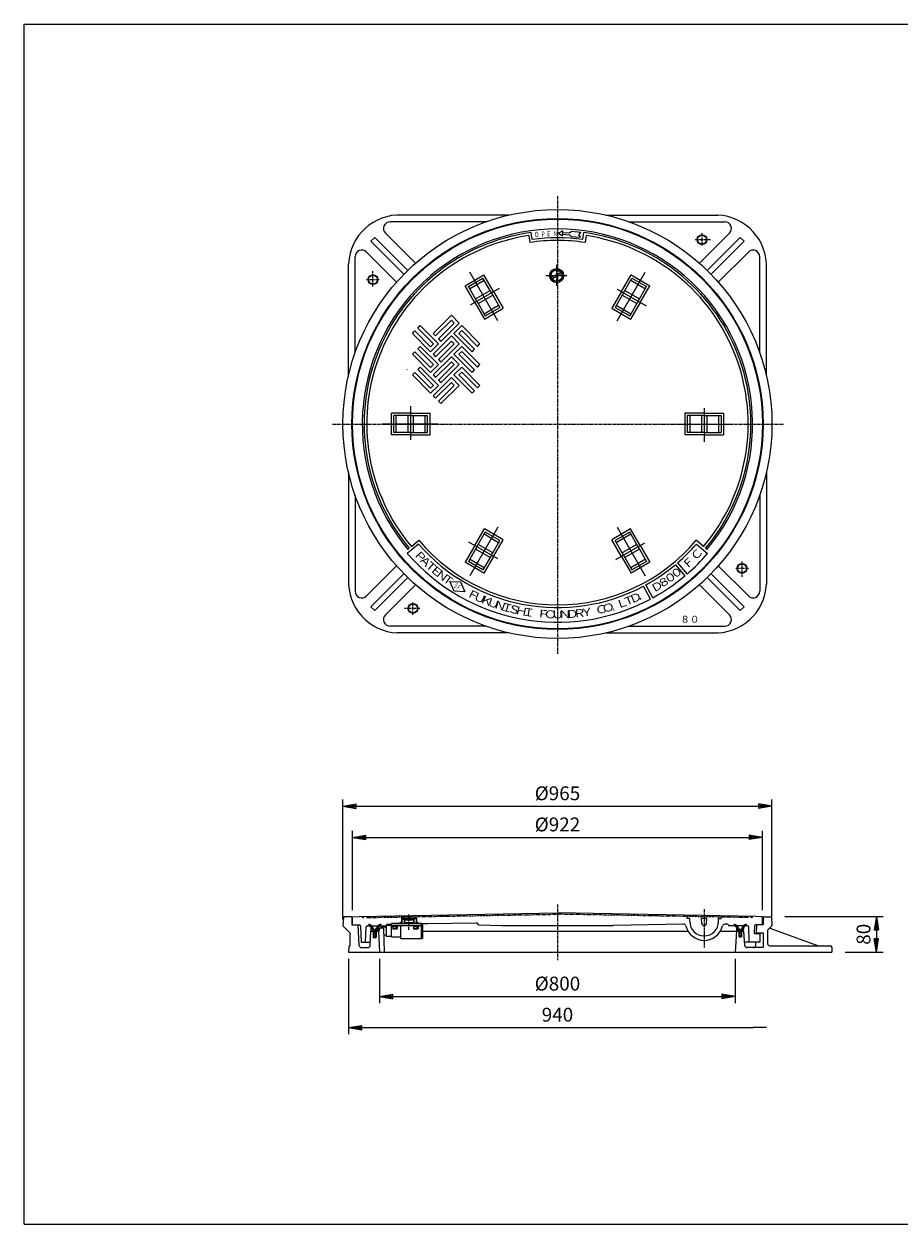
# Model space of a CAD drawing. Extents: x 50 to 3850, y 100 to 2800.
# Drawn here: x 50 to 2020, y 100 to 2800 of the extents above; entities that cross this region are included whole.
import ezdxf

# ---------------------------------------------------------------- set-up
doc = ezdxf.new("R2010")
doc.units = 0
doc.header["$LTSCALE"] = 0.2
doc.linetypes.add('CENTER', pattern=[50.8, 31.75, -6.35, 6.35, -6.35])
doc.linetypes.add('PHANTOM', pattern=[63.5, 31.75, -6.35, 6.35, -6.35, 6.35, -6.35])
doc.layers.get('0').update_dxf_attribs({"linetype": 'CONTINUOUS'})
doc.layers.get('DEFPOINTS').update_dxf_attribs({"linetype": 'CONTINUOUS'})
for name, color, linetype in [('LAY-10', 7, 'CONTINUOUS'), ('LAY-20', 7, 'CONTINUOUS'), ('LAY-255', 7, 'CONTINUOUS')]:
    doc.layers.add(name, color=color, linetype=linetype)
doc.styles.add('EXCADDIM1', font='simplex', dxfattribs={"width": 0.84, "bigfont": 'bigfont'})
doc.styles.add('EXCADSTD', font='simplex', dxfattribs={"bigfont": 'bigfont'})
doc.styles.get("Standard").update_dxf_attribs({"font": 'simplex', "bigfont": 'bigfont'})
doc.dimstyles.new('ISO-25', dxfattribs={"dimtxt": 2.5, "dimasz": 2.5, "dimexe": 1.25, "dimexo": 0.625, "dimtad": 1, "dimtxsty": 'STANDARD', "dimcen": 2.5, "dimazin": 3, "dimtfac": 1, "dimtmove": 0, "dimatfit": 3})

# ---------------------------------------------------------------- blocks, each defined once
blk = doc.blocks.new('EX_BNORM')
at = {"color": 0, "linetype": 'CONTINUOUS'}
for p, q in [((0, 0), (-1, 0.167)), ((-1, 0.167), (-1, -0.167)), ((0, 0), (-1, 0.083)), ((0, 0), (-1, 0)), ((0, 0), (-1, -0.167)), ((0, 0), (-1, -0.083))]:
    blk.add_line(p, q, dxfattribs=at)
blk = doc.blocks.new('*D15')
at = {"layer": 'DEFPOINTS', "color": 0}
for p in [(1732.5, 1040), (767.5, 770.9), (1732.5, 770.9)]:
    blk.add_point(p, dxfattribs=at)
at = {"layer": 'LAY-20', "color": 4, "linetype": 'CONTINUOUS'}
for p, q in [((767.5, 785.9), (767.5, 1055)), ((1732.5, 785.9), (1732.5, 1055)), ((797.5, 1040), (1702.5, 1040))]:
    blk.add_line(p, q, dxfattribs=at)
at = {"layer": 'LAY-20', "color": 4, "xscale": 30, "yscale": 30, "zscale": 30, "rotation": 180}
blk.add_blockref('EX_BNORM', (767.5, 1040), dxfattribs=at)
at = {"layer": 'LAY-20', "color": 4, "xscale": 30, "yscale": 30, "zscale": 30}
blk.add_blockref('EX_BNORM', (1732.5, 1040), dxfattribs=at)
at = {"layer": 'LAY-20', "color": 7, "insert": (1250, 1065), "char_height": 31.18, "attachment_point": 5, "style": 'EXCADDIM1'}
blk.add_mtext('%%c965', dxfattribs=at)
blk = doc.blocks.new('*D16')
at = {"layer": 'DEFPOINTS', "color": 0}
for p in [(1711, 970), (789, 790.9), (1711, 790.9)]:
    blk.add_point(p, dxfattribs=at)
at = {"layer": 'LAY-20', "color": 4, "linetype": 'CONTINUOUS'}
for p, q in [((789, 805.9), (789, 985)), ((1711, 805.9), (1711, 985)), ((819, 970), (1681, 970))]:
    blk.add_line(p, q, dxfattribs=at)
at = {"layer": 'LAY-20', "color": 4, "xscale": 30, "yscale": 30, "zscale": 30, "rotation": 180}
blk.add_blockref('EX_BNORM', (789, 970), dxfattribs=at)
at = {"layer": 'LAY-20', "color": 4, "xscale": 30, "yscale": 30, "zscale": 30}
blk.add_blockref('EX_BNORM', (1711, 970), dxfattribs=at)
at = {"layer": 'LAY-20', "color": 7, "insert": (1250, 995), "char_height": 31.18, "attachment_point": 5, "style": 'EXCADDIM1'}
blk.add_mtext('%%c922', dxfattribs=at)
blk = doc.blocks.new('*D17')
at = {"layer": 'DEFPOINTS', "color": 0}
for p in [(850, 711.9), (1650, 711.9), (1650, 611.9)]:
    blk.add_point(p, dxfattribs=at)
at = {"layer": 'LAY-20', "color": 4, "linetype": 'CONTINUOUS'}
for p, q in [((850, 696.9), (850, 596.9)), ((1650, 696.9), (1650, 596.9)), ((880, 611.9), (1620, 611.9))]:
    blk.add_line(p, q, dxfattribs=at)
at = {"layer": 'LAY-20', "color": 4, "xscale": 30, "yscale": 30, "zscale": 30, "rotation": 180}
blk.add_blockref('EX_BNORM', (850, 611.9), dxfattribs=at)
at = {"layer": 'LAY-20', "color": 4, "xscale": 30, "yscale": 30, "zscale": 30}
blk.add_blockref('EX_BNORM', (1650, 611.9), dxfattribs=at)
at = {"layer": 'LAY-20', "color": 7, "insert": (1250, 636.9), "char_height": 31.18, "attachment_point": 5, "style": 'EXCADDIM1'}
blk.add_mtext('%%c800', dxfattribs=at)
blk = doc.blocks.new('EX_NONE')
at = {"color": 0, "linetype": 'CONTINUOUS'}
blk.add_line((0, 0), (-1, 0), dxfattribs=at)
blk = doc.blocks.new('*D18')
at = {"layer": 'DEFPOINTS', "color": 0}
for p in [(780, 711.9), (1720, 541.9), (1720, 541.9)]:
    blk.add_point(p, dxfattribs=at)
at = {"layer": 'LAY-20', "color": 4, "linetype": 'CONTINUOUS'}
for p, q in [((780, 696.9), (780, 526.9)), ((810, 541.9), (1690, 541.9))]:
    blk.add_line(p, q, dxfattribs=at)
at = {"layer": 'LAY-20', "color": 4, "xscale": 30, "yscale": 30, "zscale": 30, "rotation": 180}
blk.add_blockref('EX_BNORM', (780, 541.9), dxfattribs=at)
at = {"layer": 'LAY-20', "color": 4, "xscale": 30, "yscale": 30, "zscale": 30}
blk.add_blockref('EX_NONE', (1720, 541.9), dxfattribs=at)
at = {"layer": 'LAY-20', "color": 7, "insert": (1250, 566.9), "char_height": 31.18, "attachment_point": 5, "style": 'EXCADDIM1'}
blk.add_mtext('940', dxfattribs=at)
blk = doc.blocks.new('*D19')
at = {"layer": 'DEFPOINTS', "color": 0}
for p in [(1746.5, 791.9), (1882.5, 711.9), (1967.5, 711.9)]:
    blk.add_point(p, dxfattribs=at)
at = {"layer": 'LAY-20', "color": 4, "linetype": 'CONTINUOUS'}
for p, q in [((1761.5, 791.9), (1982.5, 791.9)), ((1967.5, 761.9), (1967.5, 741.9)), ((1897.5, 711.9), (1982.5, 711.9))]:
    blk.add_line(p, q, dxfattribs=at)
at = {"layer": 'LAY-20', "color": 4, "xscale": 30, "yscale": 30, "zscale": 30}
for p, rotation in [((1967.5, 791.9), 90), ((1967.5, 711.9), 270)]:
    blk.add_blockref('EX_BNORM', p, dxfattribs=dict(at, rotation=rotation))
at = {"layer": 'LAY-20', "color": 7, "insert": (1942.5, 751.9), "char_height": 31.18, "attachment_point": 5, "rotation": 90, "style": 'EXCADDIM1'}
blk.add_mtext('80', dxfattribs=at)

msp = doc.modelspace()

# ---------------------------------------------------------------- linework, layer by layer
at = {"layer": 'LAY-10', "color": 2, "linetype": 'CENTER'}
for p, q in [((1250, 2413), (1250, 1383)), ((1575, 2329.7), (1575, 2301)), ((1559.5, 2315), (1594, 2315)), ((835, 2209.5), (835, 2244)), ((1248, 2258), (1248, 2210)), ((820.3, 2225), (849, 2225)), ((1224, 2234), (1272, 2234)), ((744, 1900), (1759, 1900)), ((1679.7, 1575), (1651, 1575)), ((1665, 1590.5), (1665, 1556)), ((940.5, 1485), (906, 1485)), ((925, 1470.3), (925, 1499)), ((1250, 818.9), (1250, 693.9)), ((916, 761.7), (916, 796.46)), ((1580, 808.03), (1580, 722.03))]:
    msp.add_line(p, q, dxfattribs=at)
at = {"layer": 'LAY-10', "color": 7, "linetype": 'CONTINUOUS'}
for p, q in [((1089.43, 2355), (873.64, 2355)), ((1140.88, 2370), (900.29, 2370)), ((1359.12, 2370), (1610.55, 2370)), ((1410.57, 2355), (1626.36, 2355)), ((930.69, 2261.73), (863.03, 2329.39)), ((1185.56, 2324.13), (1187.97, 2308.31)), ((1192.73, 2315.07), (1190.55, 2330.92)), ((1261.67, 2326.76), (1276.96, 2325.64)), ((1261.99, 2331.18), (1277.28, 2330.05)), ((1276.96, 2325.64), (1280.45, 2321.63)), ((1277.28, 2330.05), (1281.33, 2333.51)), ((1281.33, 2333.51), (1302.29, 2331.42)), ((1302.29, 2331.42), (1297.89, 2326.32)), ((1301.5, 2320.63), (1297.89, 2326.32)), ((1307.27, 2315.07), (1309.45, 2330.92)), ((1314.44, 2324.13), (1312.03, 2308.31)), ((1569.31, 2261.73), (1636.97, 2329.39)), ((838.89, 2319.6), (830.4, 2311.11)), ((904.6, 2236.91), (830.4, 2311.11)), ((913.09, 2245.4), (838.89, 2319.6)), ((1280.45, 2321.63), (1301.5, 2320.63)), ((1586.91, 2245.4), (1661.11, 2319.6)), ((1595.4, 2236.91), (1669.6, 2311.11)), ((1669.6, 2311.11), (1661.11, 2319.6)), ((795, 2060.57), (795, 2276.36)), ((888.27, 2219.31), (820.61, 2286.97)), ((1611.73, 2219.31), (1679.39, 2286.97)), ((1705, 2060.57), (1705, 2276.36)), ((780, 2009.12), (780, 2260.55)), ((1115.83, 2132.38), (1052.83, 2241.5)), ((1236.41, 2229.33), (1257.84, 2241.7)), ((1384.17, 2132.38), (1447.17, 2241.5)), ((1720, 2009.12), (1720, 2249.71)), ((1042.03, 2211.21), (1084.47, 2235.71)), ((1049.55, 2209.2), (1082.45, 2228.2)), ((1052.3, 2204.43), (1085.2, 2223.43)), ((1101.45, 2195.29), (1082.45, 2228.2)), ((1106.22, 2198.04), (1084.47, 2235.71)), ((1238.16, 2226.3), (1259.59, 2238.67)), ((1393.78, 2198.04), (1415.53, 2235.71)), ((1398.55, 2195.29), (1417.55, 2228.2)), ((1414.8, 2223.43), (1447.7, 2204.43)), ((1415.53, 2235.71), (1457.97, 2211.21)), ((1417.55, 2228.2), (1450.45, 2209.2)), ((1063.78, 2173.54), (1042.03, 2211.21)), ((1068.55, 2176.29), (1049.55, 2209.2)), ((1054.17, 2167.99), (1119.64, 2205.79)), ((1065.55, 2181.48), (1098.45, 2200.48)), ((1071.55, 2171.09), (1104.45, 2190.09)), ((1101.45, 2195.29), (1120.45, 2162.38)), ((1106.22, 2198.04), (1127.97, 2160.37)), ((1393.78, 2198.04), (1372.03, 2160.37)), ((1398.55, 2195.29), (1379.55, 2162.38)), ((1384.17, 2203.59), (1449.64, 2165.79)), ((1395.55, 2190.09), (1428.45, 2171.09)), ((1401.55, 2200.48), (1434.45, 2181.48)), ((1431.45, 2176.29), (1450.45, 2209.2)), ((1436.22, 2173.54), (1457.97, 2211.21)), ((1063.78, 2173.54), (1085.53, 2135.87)), ((1068.55, 2176.29), (1087.55, 2143.38)), ((1084.8, 2148.14), (1117.7, 2167.14)), ((1085.53, 2135.87), (1127.97, 2160.37)), ((1087.55, 2143.38), (1120.45, 2162.38)), ((1372.03, 2160.37), (1414.47, 2135.87)), ((1379.55, 2162.38), (1412.45, 2143.38)), ((1382.3, 2167.14), (1415.2, 2148.14)), ((1431.45, 2176.29), (1412.45, 2143.38)), ((1436.22, 2173.54), (1414.47, 2135.87)), ((970.29, 2103.67), (1011.3, 2144.68)), ((1011.3, 2133.37), (975.95, 2098.01)), ((1011.3, 2144.68), (1028.98, 2127.01)), ((1011.3, 2133.37), (1017.67, 2127.01)), ((923.62, 2103.67), (929.28, 2109.33)), ((964.63, 2073.97), (929.28, 2109.33)), ((935.64, 2115.69), (941.3, 2121.35)), ((971, 2080.34), (935.64, 2115.69)), ((941.3, 2121.35), (982.31, 2080.34)), ((1017.67, 2127.01), (982.31, 2091.65)), ((1028.98, 2127.01), (987.97, 2085.99)), ((1016.96, 2103.67), (1034.64, 2121.35)), ((1034.64, 2110.03), (1028.27, 2103.67)), ((1075.65, 2080.34), (1034.64, 2121.35)), ((1034.64, 2110.03), (1069.99, 2074.68)), ((964.63, 2062.66), (923.62, 2103.67)), ((971, 2080.34), (964.63, 2073.97)), ((982.31, 2080.34), (964.63, 2062.66)), ((970.29, 2103.67), (975.95, 2098.01)), ((970.29, 2057), (1011.3, 2098.01)), ((1011.3, 2086.7), (975.95, 2051.34)), ((982.31, 2091.65), (987.97, 2085.99)), ((1017.67, 2080.34), (982.31, 2044.98)), ((1028.98, 2080.34), (987.97, 2039.32)), ((1011.3, 2098.01), (1028.98, 2080.34)), ((1011.3, 2086.7), (1017.67, 2080.34)), ((1016.96, 2103.67), (1057.97, 2062.66)), ((1028.27, 2103.67), (1063.63, 2068.32)), ((1069.99, 2074.68), (1075.65, 2080.34)), ((923.62, 2057), (929.28, 2062.66)), ((964.63, 2015.99), (923.62, 2057)), ((964.63, 2027.3), (929.28, 2062.66)), ((935.64, 2069.02), (941.3, 2074.68)), ((971, 2033.67), (935.64, 2069.02)), ((941.3, 2074.68), (982.31, 2033.67)), ((970.29, 2057), (975.95, 2051.34)), ((1016.96, 2057), (1034.64, 2074.68)), ((1016.96, 2057), (1057.97, 2015.99)), ((1034.64, 2063.37), (1028.27, 2057)), ((1028.27, 2057), (1063.63, 2021.65)), ((1075.65, 2033.67), (1034.64, 2074.68)), ((1034.64, 2063.37), (1069.99, 2028.01)), ((1057.97, 2062.66), (1063.63, 2068.32)), ((935.64, 2022.35), (941.3, 2028.01)), ((941.3, 2028.01), (982.31, 1987)), ((971, 2033.67), (964.63, 2027.3)), ((982.31, 2033.67), (964.63, 2015.99)), ((970.29, 2010.33), (1011.3, 2051.34)), ((1011.3, 2040.03), (975.95, 2004.68)), ((982.31, 2044.98), (987.97, 2039.32)), ((1017.67, 2033.67), (982.31, 1998.31)), ((1028.98, 2033.67), (987.97, 1992.66)), ((1011.3, 2051.34), (1028.98, 2033.67)), ((1011.3, 2040.03), (1017.67, 2033.67)), ((1016.96, 2010.33), (1034.64, 2028.01)), ((1075.65, 1987), (1034.64, 2028.01)), ((1069.99, 2028.01), (1075.65, 2033.67)), ((911.95, 2022), (911.4, 2022.56)), ((923.62, 2010.33), (929.28, 2015.99)), ((964.63, 1969.32), (923.62, 2010.33)), ((964.63, 1980.63), (929.28, 2015.99)), ((971, 1987), (935.64, 2022.35)), ((970.29, 2010.33), (975.95, 2004.68)), ((970.29, 1963.66), (1011.3, 2004.68)), ((982.31, 1998.31), (987.97, 1992.66)), ((1011.3, 2004.68), (1028.98, 1987)), ((1016.96, 2010.33), (1057.97, 1969.32)), ((1034.64, 2016.7), (1028.27, 2010.33)), ((1028.27, 2010.33), (1063.63, 1974.98)), ((1034.64, 2016.7), (1069.99, 1981.34)), ((1057.97, 2015.99), (1063.63, 2021.65)), ((971, 1987), (964.63, 1980.63)), ((982.31, 1987), (964.63, 1969.32)), ((1011.3, 1993.36), (975.95, 1958.01)), ((1017.67, 1987), (982.31, 1951.64)), ((1028.98, 1987), (987.97, 1945.99)), ((1011.3, 1993.36), (1017.67, 1987)), ((1057.97, 1969.32), (1063.63, 1974.98)), ((1069.99, 1981.34), (1075.65, 1987)), ((970.29, 1963.66), (975.95, 1958.01)), ((982.31, 1951.64), (987.97, 1945.99)), ((876.5, 1875.5), (876.5, 1924.5)), ((920, 1924.5), (876.5, 1924.5)), ((882, 1881), (882, 1919)), ((920, 1919), (882, 1919)), ((887.5, 1881), (887.5, 1919)), ((914, 1881), (914, 1919)), ((920, 1864.4), (920, 1940)), ((920, 1924.5), (963.5, 1924.5)), ((920, 1919), (958, 1919)), ((926, 1881), (926, 1919)), ((952.5, 1881), (952.5, 1919)), ((958, 1881), (958, 1919)), ((963.5, 1875.5), (963.5, 1924.5)), ((1536.5, 1924.5), (1536.5, 1875.5)), ((1580, 1924.5), (1536.5, 1924.5)), ((1542, 1919), (1542, 1881)), ((1580, 1919), (1542, 1919)), ((1547.5, 1919), (1547.5, 1881)), ((1574, 1919), (1574, 1881)), ((1580, 1935.6), (1580, 1860)), ((1580, 1924.5), (1623.5, 1924.5)), ((1580, 1919), (1618, 1919)), ((1586, 1919), (1586, 1881)), ((1612.5, 1919), (1612.5, 1881)), ((1618, 1919), (1618, 1881)), ((1623.5, 1924.5), (1623.5, 1875.5)), ((981.67, 1900), (855.67, 1900)), ((1518.33, 1900), (1644.33, 1900)), ((920, 1875.5), (876.5, 1875.5)), ((920, 1881), (882, 1881)), ((920, 1881), (958, 1881)), ((920, 1875.5), (963.5, 1875.5)), ((1580, 1875.5), (1536.5, 1875.5)), ((1580, 1881), (1542, 1881)), ((1580, 1881), (1618, 1881)), ((1580, 1875.5), (1623.5, 1875.5)), ((780, 1790.88), (780, 1550.29)), ((1720, 1790.88), (1720, 1539.45)), ((795, 1739.43), (795, 1523.64)), ((1705, 1739.43), (1705, 1523.64)), ((1115.83, 1667.62), (1052.83, 1558.5)), ((1063.78, 1626.46), (1085.53, 1664.13)), ((1068.55, 1623.71), (1087.55, 1656.62)), ((1117.7, 1632.86), (1084.8, 1651.86)), ((1127.97, 1639.63), (1085.53, 1664.13)), ((1120.45, 1637.62), (1087.55, 1656.62)), ((1414.47, 1664.13), (1372.03, 1639.63)), ((1412.45, 1656.62), (1379.55, 1637.62)), ((1415.2, 1651.86), (1382.3, 1632.86)), ((1384.17, 1667.62), (1447.17, 1558.5)), ((1431.45, 1623.71), (1412.45, 1656.62)), ((1436.22, 1626.46), (1414.47, 1664.13)), ((937.51, 1629.96), (912.23, 1608.75)), ((913.71, 1617.82), (916.77, 1620.39)), ((921.37, 1624.24), (938.22, 1638.39)), ((1063.78, 1626.46), (1042.03, 1588.79)), ((1068.55, 1623.71), (1049.55, 1590.8)), ((1115.83, 1596.41), (1050.36, 1634.21)), ((1104.45, 1609.91), (1071.55, 1628.91)), ((1101.45, 1604.71), (1120.45, 1637.62)), ((1106.22, 1601.96), (1127.97, 1639.63)), ((1393.78, 1601.96), (1372.03, 1639.63)), ((1398.55, 1604.71), (1379.55, 1637.62)), ((1445.83, 1632.01), (1380.36, 1594.21)), ((1428.45, 1628.91), (1395.55, 1609.91)), ((1431.45, 1623.71), (1450.45, 1590.8)), ((1436.22, 1626.46), (1457.97, 1588.79)), ((1578.63, 1624.24), (1561.78, 1638.39)), ((1562.49, 1629.96), (1587.77, 1608.75)), ((1586.29, 1617.82), (1583.23, 1620.39)), ((1085.2, 1576.57), (1052.3, 1595.57)), ((1098.45, 1599.52), (1065.55, 1618.52)), ((1101.45, 1604.71), (1082.45, 1571.8)), ((1106.22, 1601.96), (1084.47, 1564.29)), ((1393.78, 1601.96), (1415.53, 1564.29)), ((1398.55, 1604.71), (1417.55, 1571.8)), ((1434.45, 1618.52), (1401.55, 1599.52)), ((1447.7, 1595.57), (1414.8, 1576.57)), ((888.27, 1580.69), (820.61, 1513.03)), ((1084.47, 1564.29), (1042.03, 1588.79)), ((1082.45, 1571.8), (1049.55, 1590.8)), ((1457.97, 1588.79), (1415.53, 1564.29)), ((1450.45, 1590.8), (1417.55, 1571.8)), ((1515.32, 1583.49), (1536.52, 1558.2)), ((1519.89, 1587.38), (1541.45, 1562.4)), ((1611.73, 1580.69), (1679.39, 1513.03)), ((904.6, 1563.09), (830.4, 1488.89)), ((913.09, 1554.6), (838.89, 1480.4)), ((1008.03, 1545.8), (1031.92, 1544.57)), ((1017.4, 1523.79), (1008.03, 1545.8)), ((1008.03, 1545.8), (1031.92, 1544.57)), ((1017.4, 1523.79), (1008.03, 1545.8)), ((1031.92, 1544.57), (1041.28, 1522.57)), ((1031.92, 1544.57), (1041.28, 1522.57)), ((1586.91, 1554.6), (1661.11, 1480.4)), ((1595.4, 1563.09), (1669.6, 1488.89)), ((930.69, 1538.27), (863.03, 1470.61)), ((1041.28, 1522.57), (1017.4, 1523.79)), ((1041.28, 1522.57), (1017.4, 1523.79)), ((1459.18, 1506.1), (1443.7, 1535.24)), ((1464.88, 1509.18), (1448.98, 1538.1)), ((1569.31, 1538.27), (1636.97, 1470.61)), ((830.4, 1488.89), (838.89, 1480.4)), ((1661.11, 1480.4), (1669.6, 1488.89)), ((1089.43, 1445), (873.64, 1445)), ((1410.57, 1445), (1626.36, 1445)), ((1140.88, 1430), (889.45, 1430)), ((1359.12, 1430), (1599.71, 1430)), ((768.55, 790.9), (767.5, 770.9)), ((787.5, 790.9), (768.55, 790.9)), ((787.5, 790.9), (787.5, 772.9)), ((789, 790.9), (804, 792.22)), ((789, 772.9), (789, 790.9)), ((804, 792.22), (1250, 800)), ((899, 790.21), (899, 778.4)), ((900, 790.9), (932, 790.9)), ((900, 790.9), (900, 776.9)), ((903, 790.9), (903, 786.95)), ((903, 786.95), (906, 784.64)), ((904.5, 790.9), (903.5, 789.9)), ((903.5, 789.9), (903.5, 786.9)), ((928.5, 786.9), (903.5, 786.9)), ((904.62, 785.94), (905.56, 786.88)), ((904.68, 785.28), (906.22, 786.83)), ((904.95, 784.85), (906.65, 786.55)), ((905, 785.41), (905, 783.9)), ((927, 783.9), (905, 783.9)), ((905, 783.9), (905, 777.48)), ((905.38, 784.58), (906.92, 786.12)), ((906, 784.64), (906, 783.9)), ((906, 783.9), (906, 776.9)), ((906.04, 784.53), (906.98, 785.46)), ((907, 786.9), (907, 783.9)), ((914.25, 790.9), (914.25, 788.4)), ((917.75, 788.4), (914.25, 788.4)), ((917.75, 790.9), (917.75, 788.4)), ((925, 786.9), (925, 783.9)), ((925.02, 785.94), (925.96, 786.88)), ((925.08, 785.28), (926.62, 786.83)), ((925.35, 784.85), (927.05, 786.55)), ((925.78, 784.58), (927.32, 786.12)), ((929, 786.95), (926, 784.64)), ((926, 784.64), (926, 783.9)), ((926, 783.9), (926, 776.9)), ((926.44, 784.53), (927.38, 785.46)), ((927, 785.41), (927, 783.9)), ((927, 783.9), (927, 777.48)), ((927.5, 790.9), (928.5, 789.9)), ((928.5, 789.9), (928.5, 786.9)), ((929, 790.9), (929, 786.95)), ((932, 790.9), (932, 776.9)), ((933, 791.47), (933, 778.4)), ((1696, 792.22), (1250, 800)), ((1542, 787.24), (1542, 794.9)), ((1547.5, 787.24), (1542, 787.24)), ((1547.5, 780.74), (1547.5, 787.24)), ((1586, 787.24), (1574, 787.24)), ((1574.5, 776.74), (1574, 787.24)), ((1585.5, 776.74), (1586, 787.24)), ((1612.5, 780.74), (1612.5, 787.24)), ((1612.5, 787.24), (1618, 787.24)), ((1618, 787.24), (1618, 793.58)), ((1711, 790.9), (1696, 792.22)), ((1711, 772.9), (1711, 790.9)), ((1712.5, 790.9), (1731.45, 790.9)), ((1712.5, 790.9), (1712.5, 772.9)), ((1731.45, 790.9), (1732.5, 770.9)), ((783, 755.4), (767.5, 770.9)), ((787.5, 772.9), (801.5, 772.9)), ((789, 772.9), (804.56, 772.9)), ((803.92, 726.64), (801.5, 772.9)), ((806.56, 771.01), (808.5, 733.9)), ((818.5, 733.9), (819.85, 768.98)), ((821.85, 770.9), (864.45, 770.9)), ((825.54, 774.9), (826.14, 772.4)), ((825.99, 773.01), (827.1, 774.12)), ((828.26, 771.04), (829.65, 772.42)), ((828.85, 726.64), (830.54, 758.9)), ((830.18, 768.72), (831.87, 770.4)), ((830.54, 758.9), (836.04, 758.9)), ((831.28, 765.57), (833.77, 768.06)), ((831.29, 761.33), (835.33, 765.38)), ((831.29, 758.9), (831.29, 762.9)), ((831.29, 758.9), (836.04, 758.9)), ((833.1, 758.9), (837.43, 763.24)), ((835.79, 758.9), (835.79, 743.9)), ((836.04, 757.6), (852.28, 773.85)), ((836.04, 753.36), (846.69, 764.01)), ((836.04, 758.9), (836.04, 745.9)), ((842.04, 758.9), (842.04, 745.9)), ((842.04, 758.9), (846.79, 758.9)), ((842.04, 758.9), (848.54, 758.9)), ((842.29, 743.9), (842.29, 758.9)), ((845.83, 758.9), (846.79, 759.86)), ((846.79, 758.9), (846.79, 762.9)), ((847.54, 758.9), (850, 711.9)), ((849.54, 765.4), (848.54, 758.9)), ((859, 765.4), (849.54, 765.4)), ((852.54, 774.9), (851.94, 772.4)), ((854.5, 768.9), (853.5, 767.9)), ((853.5, 765.39), (853.5, 767.9)), ((854.5, 768.9), (864.5, 768.9)), ((854.5, 765.39), (854.5, 768.9)), ((859, 765.4), (860, 711.9)), ((865.09, 772.9), (864.45, 770.9)), ((864.5, 771.9), (864.5, 747.9)), ((876.5, 771.9), (864.5, 771.9)), ((866.97, 774.31), (876.5, 774.48)), ((876.5, 746.4), (876.5, 775.9)), ((944.5, 775.9), (876.5, 775.9)), ((876.5, 775.9), (958.14, 775.9)), ((944.5, 770.9), (876.5, 770.9)), ((878.25, 770.9), (878.25, 769.3)), ((878.25, 769.3), (890.75, 769.3)), ((879.5, 769.3), (879.5, 763.9)), ((889.5, 763.9), (879.5, 763.9)), ((879.5, 763.9), (880.1, 763.3)), ((888.9, 763.3), (880.1, 763.3)), ((885.75, 763.9), (885.75, 765.25)), ((887, 763.9), (887, 766.6)), ((888.25, 763.9), (888.25, 767.95)), ((889.5, 763.9), (888.9, 763.3)), ((889.5, 769.3), (889.5, 763.9)), ((890.75, 770.9), (890.75, 769.3)), ((896.5, 775.9), (899, 778.4)), ((896.53, 777.34), (898.56, 779.38)), ((896.55, 778.08), (897.83, 779.35)), ((896.71, 776.82), (899.08, 779.19)), ((897.01, 776.42), (899.49, 778.89)), ((897.42, 776.11), (899.79, 778.49)), ((897.5, 741.9), (897.5, 770.9)), ((897.94, 775.93), (899.97, 777.96)), ((898.67, 775.95), (899.95, 777.23)), ((927, 777.48), (905, 777.48)), ((905, 777.48), (906, 776.9)), ((905, 777.48), (905, 775.9)), ((906, 776.9), (926, 776.9)), ((906, 776.9), (906, 775.9)), ((925.25, 770.9), (925.25, 769.3)), ((925.25, 769.3), (937.75, 769.3)), ((927, 777.48), (926, 776.9)), ((926, 776.9), (926, 775.9)), ((926.5, 769.3), (926.5, 763.9)), ((936.5, 763.9), (926.5, 763.9)), ((926.5, 763.9), (927.1, 763.3)), ((927, 777.48), (927, 775.9)), ((935.9, 763.3), (927.1, 763.3)), ((932.03, 777.34), (934.06, 779.38)), ((932.05, 778.08), (933.33, 779.35)), ((932.21, 776.82), (934.58, 779.19)), ((932.51, 776.42), (934.99, 778.89)), ((932.75, 763.9), (932.75, 765.25)), ((932.92, 776.11), (935.29, 778.49)), ((935.5, 775.9), (933, 778.4)), ((933.44, 775.93), (935.47, 777.96)), ((934, 763.9), (934, 766.6)), ((934.17, 775.95), (935.45, 777.23)), ((935.25, 763.9), (935.25, 767.95)), ((936.5, 763.9), (935.9, 763.3)), ((936.5, 769.3), (936.5, 763.9)), ((937.75, 770.9), (937.75, 769.3)), ((944.5, 741.9), (944.5, 775.9)), ((947.5, 772.9), (944.5, 772.9)), ((947.5, 742.9), (947.5, 772.9)), ((947.5, 758.9), (1543.54, 758.9)), ((958.14, 775.9), (1067.97, 777.82)), ((1070, 775.91), (1070, 775.82)), ((1072.95, 772.91), (1125, 772)), ((1125, 772), (1375, 772)), ((1533.7, 774.77), (1375, 772)), ((1616.46, 758.9), (1657.96, 758.9)), ((1633.03, 774.31), (1626.22, 774.43)), ((1634.91, 772.9), (1635.55, 770.9)), ((1678.15, 770.9), (1635.55, 770.9)), ((1647.46, 774.9), (1648.06, 772.4)), ((1647.92, 773.01), (1649.02, 774.12)), ((1652.46, 758.9), (1650, 711.9)), ((1650.19, 771.04), (1651.57, 772.42)), ((1652.11, 768.72), (1653.79, 770.4)), ((1653.21, 765.57), (1655.69, 768.06)), ((1653.21, 761.33), (1657.26, 765.38)), ((1653.21, 758.9), (1653.21, 762.9)), ((1657.96, 758.9), (1653.21, 758.9)), ((1655.02, 758.9), (1659.36, 763.24)), ((1657.96, 757.6), (1674.21, 773.85)), ((1657.96, 753.36), (1668.62, 764.01)), ((1657.96, 758.9), (1657.96, 745.9)), ((1663.96, 758.9), (1663.96, 745.9)), ((1668.71, 758.9), (1663.96, 758.9)), ((1663.96, 758.9), (1669.46, 758.9)), ((1667.75, 758.9), (1668.71, 759.86)), ((1668.71, 758.9), (1668.71, 762.9)), ((1671.15, 726.64), (1669.46, 758.9)), ((1674.46, 774.9), (1673.86, 772.4)), ((1681.5, 733.9), (1680.15, 768.98)), ((1693.44, 771.01), (1692.55, 753.9)), ((1711, 772.9), (1695.44, 772.9)), ((1697.5, 753.9), (1698.5, 772.9)), ((1712.5, 772.9), (1698.5, 772.9)), ((1722.5, 760.9), (1732.5, 770.9)), ((1722.5, 760.9), (1722.5, 730.9)), ((1727.5, 765.9), (1837.4, 725.9)), ((783, 755.4), (783, 725.85)), ((808.5, 733.9), (829.23, 733.9)), ((842.29, 743.9), (835.79, 743.9)), ((836.04, 749.11), (842.04, 755.11)), ((842.04, 745.9), (836.04, 745.9)), ((837.07, 745.9), (842.04, 750.87)), ((841.31, 745.9), (842.04, 746.63)), ((858.82, 750.9), (864.5, 750.9)), ((864.5, 747.9), (876.5, 747.9)), ((876.5, 746.4), (897.5, 746.4)), ((944.5, 741.9), (897.5, 741.9)), ((944.5, 742.9), (947.5, 742.9)), ((1657.96, 749.11), (1663.96, 755.11)), ((1657.96, 745.9), (1663.96, 745.9)), ((1658.99, 745.9), (1663.96, 750.87)), ((1663.24, 745.9), (1663.96, 746.63)), ((1705, 733.9), (1670.77, 733.9)), ((1692.55, 753.9), (1705, 753.9)), ((1696.08, 726.64), (1696.46, 733.9)), ((1697.58, 755.4), (1712.5, 755.4)), ((1705, 753.9), (1705, 733.9)), ((1712.5, 755.4), (1712.5, 721.9)), ((780.58, 723.06), (780, 711.9)), ((808.92, 721.9), (823.85, 721.9)), ((1712.5, 721.9), (1676.15, 721.9)), ((1727.5, 725.9), (1863.92, 725.9)), ((1866.92, 723.06), (1867.5, 711.9))]:
    msp.add_line(p, q, dxfattribs=at)
at = {"layer": 'LAY-10', "color": 7, "linetype": 'PHANTOM'}
for p, q in [((811.26, 789.34), (811, 792.34)), ((811.26, 789.34), (814.74, 789.4)), ((814.74, 789.4), (815, 792.41)), ((821.26, 789.52), (821, 792.51)), ((821.26, 789.52), (1250.05, 797)), ((1678.74, 789.52), (1249.95, 797)), ((1536.74, 791.99), (1537, 794.99)), ((1623.26, 790.48), (1623, 793.49)), ((1678.74, 789.52), (1679, 792.51)), ((1685.26, 789.4), (1685, 792.41)), ((1688.74, 789.34), (1685.26, 789.4)), ((1688.74, 789.34), (1689, 792.34))]:
    msp.add_line(p, q, dxfattribs=at)
at = {"layer": 'LAY-10', "color": 7, "linetype": 'CONTINUOUS', "flags": 128}
for points in [[(1262.13, 2334.69), (1251.99, 2329.36), (1261.68, 2323.24), (1262.13, 2334.69)], [(780, 711.9), (1250, 711.9), (1867.5, 711.9)]]:
    msp.add_lwpolyline(points, dxfattribs=at)
at = {"layer": 'LAY-10', "color": 7, "linetype": 'CONTINUOUS'}
for centre, radius in [((1250, 1900), 482.5), ((1250, 1900), 462.5), ((1250, 1900), 461), ((1575, 2315), 11), ((1575, 2315), 10), ((1248, 2234), 16), ((1248, 2234), 13), ((1248, 2234), 12.5), ((835, 2225), 11), ((835, 2225), 10), ((1665, 1575), 11), ((1665, 1575), 10), ((925, 1485), 11), ((925, 1485), 10), ((905.8, 785.7), 1.2), ((926.2, 785.7), 1.2), ((898.25, 777.65), 1.75), ((933.75, 777.65), 1.75)]:
    msp.add_circle(centre, radius, dxfattribs=at)
for centre, radius, start, end in [((894.87, 2255.13), 115, 87.29941, 177.29941), ((873.64, 2340), 15, 90, 225), ((1605.13, 2255.13), 115, 357.29941, 87.29941), ((1626.36, 2340), 15, 315, 90), ((1250, 1900), 439, 320, 220), ((1250, 1900), 435, 97.85545, 220), ((1250, 1900), 429, 98.63856, 220), ((1250, 1900), 435, 320, 82.14455), ((1250, 1900), 429, 320, 81.36144), ((1250, 1900), 413, 81.36144, 98.63856), ((1250, 1900), 419, 82.14455, 97.85545), ((810, 2276.36), 15, 45, 180), ((1690, 2276.36), 15, 0, 135), ((1250, 1900), 413, 220.83241, 297.97046), ((1250, 1900), 407, 220, 320), ((1250, 1900), 413, 310.80435, 319.16759), ((1250, 1900), 446, 220.77082, 297.97046), ((1250, 1900), 446, 310.80435, 319.22918), ((1250, 1900), 413, 298.80287, 309.97193), ((894.87, 1544.87), 115, 177.29941, 267.29941), ((1250, 1900), 446, 298.80287, 309.97193), ((1605.13, 1544.87), 115, 267.29941, 357.29941), ((810, 1523.64), 15, 180, 315), ((1690, 1523.64), 15, 225, 0), ((873.64, 1460), 15, 135, 270), ((1626.36, 1460), 15, 270, 45), ((804.56, 770.9), 2, 3, 90), ((821.85, 768.9), 2, 90, 177.7974), ((817.33, 756.66), 20, 25.25317, 65.7752), ((822.38, 764.22), 9, 351.56805, 65.35666), ((839.04, 766.9), 4, 205.25317, 336.69229), ((859.24, 758.2), 18, 111.86868, 156.69229), ((855.69, 764.22), 9, 114.64334, 188.43195), ((867, 772.31), 2, 91, 162.80649), ((899, 776.9), 1, 270, 0), ((933, 776.9), 1, 180, 270), ((1068, 775.82), 2, 0, 91), ((1073, 775.91), 3, 180, 269), ((1533.78, 769.77), 5, 13.35162, 91), ((1580, 780.74), 42.5, 193.35162, 346.22659), ((1580, 780.74), 32.5, 180, 0), ((1580, 776.74), 5.5, 180, 0), ((1626.13, 769.43), 5, 89, 166.22659), ((1633, 772.31), 2, 17.19351, 89), ((1640.76, 758.2), 18, 23.30771, 68.13132), ((1644.31, 764.22), 9, 351.56805, 65.35666), ((1660.96, 766.9), 4, 203.30771, 334.74683), ((1682.67, 756.66), 20, 114.2248, 154.74683), ((1677.62, 764.22), 9, 114.64334, 188.43195), ((1678.15, 768.9), 2, 2.2026, 90), ((1695.44, 770.9), 2, 90, 177), ((1727.5, 730.9), 5, 180, 270), ((783.58, 722.9), 3, 101.15911, 177), ((808.92, 726.9), 5, 183, 270), ((823.85, 726.9), 5, 270, 357), ((1676.15, 726.9), 5, 183, 270), ((1691.08, 726.9), 5, 270, 357), ((1863.92, 722.9), 3, 3, 90)]:
    msp.add_arc(centre, radius, start, end, dxfattribs=at)
at = {"layer": 'LAY-255', "color": 7, "linetype": 'CONTINUOUS'}
for p, q in [((50, 2800), (3850, 2800)), ((50, 100), (50, 2800)), ((50, 100), (3850, 100))]:
    msp.add_line(p, q, dxfattribs=at)

# ---------------------------------------------------------------- texts
at = {"layer": 'LAY-10', "color": 7, "linetype": 'CONTINUOUS', "style": 'EXCADSTD'}
for s, height, rotation, width, p in [('O', 11.69, 3.85548, 0.755893, (1199.05, 2320.41)), ('P', 11.69, 3.69753, 0.755893, (1214.29, 2321.19)), ('E', 11.69, 2.36052, 0.755893, (1227.1, 2322.24)), ('Ｐ', 17.93, 313.178, 1.2, (925.23, 1606.82)), ('Ａ', 17.93, 315.37179, 1.2, (936.69, 1594.61)), ('Ａ', 17.93, 315.37179, 1.2, (936.69, 1594.61)), ('Ｆ', 17.93, 43.23316, 1.2, (1539.84, 1571.72)), ('Ｃ', 17.93, 46.79152, 1.2, (1559.66, 1590.34)), ('Ｔ', 17.93, 317.56558, 1.2, (948.61, 1582.84)), ('Ｔ', 17.93, 317.56558, 1.2, (948.61, 1582.84)), ('Ｅ', 17.93, 319.75937, 1.2, (960.98, 1571.53)), ('Ｅ', 17.93, 319.75937, 1.2, (960.98, 1571.53)), ('Ｎ', 17.93, 321.95316, 1.2, (973.76, 1560.71)), ('Ｎ', 17.93, 321.95316, 1.2, (973.76, 1560.71)), ('０', 17.93, 37.9906, 1.2, (1511.97, 1549.58)), ('Ｔ', 17.93, 324.14695, 1.2, (986.95, 1550.39)), ('Ｔ', 17.93, 324.14695, 1.2, (986.95, 1550.39)), ('S', 11.86, 325.05681, 0.56692, (1015.93, 1533.1)), ('S', 11.86, 325.05681, 0.56692, (1015.93, 1533.1)), ('Ｄ', 17.93, 30.78421, 1.2, (1465.94, 1519.48)), ('８', 17.93, 33.18634, 1.2, (1481.7, 1528.87)), ('０', 17.93, 35.58847, 1.2, (1497.05, 1538.9)), ('F', 11.86, 325.05681, 0.56692, (1022.21, 1528.81)), ('F', 11.86, 325.05681, 0.56692, (1022.21, 1528.81)), ('Ｆ', 17.93, 332.9221, 1.2, (1043.37, 1514.35)), ('Ｆ', 17.93, 332.9221, 1.2, (1043.37, 1514.35)), ('Ｕ', 17.93, 335.11589, 1.2, (1058.28, 1506.72)), ('Ｕ', 17.93, 335.11589, 1.2, (1058.28, 1506.72)), ('Ｋ', 17.93, 337.30968, 1.2, (1073.48, 1499.67)), ('Ｋ', 17.93, 337.30968, 1.2, (1073.48, 1499.67)), ('Ｔ', 17.93, 21.18547, 1.2, (1400.22, 1489.08)), ('Ｔ', 17.93, 21.18547, 1.2, (1400.22, 1489.08)), ('Ｄ', 17.93, 23.37926, 1.2, (1415.84, 1495.13)), ('Ｄ', 17.93, 23.37926, 1.2, (1415.84, 1495.13)), ('Ｕ', 17.93, 339.50347, 1.2, (1088.93, 1493.21)), ('Ｕ', 17.93, 339.50347, 1.2, (1088.93, 1493.21)), ('Ｎ', 17.93, 341.69726, 1.2, (1104.62, 1487.34)), ('Ｎ', 17.93, 341.69726, 1.2, (1104.62, 1487.34)), ('Ｉ', 17.93, 343.89105, 1.2, (1120.52, 1482.08)), ('Ｉ', 17.93, 343.89105, 1.2, (1120.52, 1482.08)), ('Ｓ', 17.93, 346.08484, 1.2, (1136.62, 1477.43)), ('Ｓ', 17.93, 346.08484, 1.2, (1136.62, 1477.43)), ('Ｈ', 17.93, 348.27863, 1.2, (1152.87, 1473.39)), ('Ｈ', 17.93, 348.27863, 1.2, (1152.87, 1473.39)), ('Ｉ', 17.93, 350.47242, 1.2, (1169.28, 1469.99)), ('Ｉ', 17.93, 350.47242, 1.2, (1169.28, 1469.99)), ('Ｙ', 17.93, 8.02273, 1.2, (1302.7, 1465.66)), ('Ｙ', 17.93, 8.02273, 1.2, (1302.7, 1465.66)), ('Ｃ', 17.93, 12.41031, 1.2, (1335.77, 1470.97)), ('Ｃ', 17.93, 12.41031, 1.2, (1335.77, 1470.97)), ('Ｏ', 17.93, 14.6041, 1.2, (1352.13, 1474.57)), ('Ｏ', 17.93, 14.6041, 1.2, (1352.13, 1474.57)), ('.,', 17.929, 21.85289, 0.626768, (1370.24, 1480.13)), ('.,', 17.929, 21.85289, 0.626768, (1370.24, 1480.13)), ('Ｌ', 17.93, 18.99168, 1.2, (1384.38, 1483.63)), ('Ｌ', 17.93, 18.99168, 1.2, (1384.38, 1483.63)), ('．', 17.93, 25.57305, 1.2, (1431.22, 1501.77)), ('Ｆ', 17.93, 354.86, 1.2, (1202.41, 1465.07)), ('Ｆ', 17.93, 354.86, 1.2, (1202.41, 1465.07)), ('Ｏ', 17.93, 357.05379, 1.2, (1219.09, 1463.57)), ('Ｏ', 17.93, 357.05379, 1.2, (1219.09, 1463.57)), ('Ｕ', 17.93, 359.24758, 1.2, (1235.82, 1462.71)), ('Ｕ', 17.93, 359.24758, 1.2, (1235.82, 1462.71)), ('Ｎ', 17.93, 1.44137, 1.2, (1252.57, 1462.49)), ('Ｎ', 17.93, 1.44137, 1.2, (1252.57, 1462.49)), ('Ｄ', 17.93, 3.63516, 1.2, (1269.32, 1462.9)), ('Ｄ', 17.93, 3.63516, 1.2, (1269.32, 1462.9)), ('Ｒ', 17.93, 5.82894, 1.2, (1286.04, 1463.96)), ('Ｒ', 17.93, 5.82894, 1.2, (1286.04, 1463.96))]:
    msp.add_text(s, height=height, rotation=rotation, dxfattribs=dict(at, width=width)).set_placement(p)
for s, height, width, p in [('N', 11.69, 0.755893, (1240.69, 2322.77)), ('８０', 15.591, 1.00625, (1526.5, 1452.88))]:
    msp.add_text(s, height=height, dxfattribs=dict(at, width=width)).set_placement(p)

# ---------------------------------------------------------------- dimensions: what is measured, and where the dimension line sits
at = {"layer": 'LAY-20', "color": 4, "linetype": 'CONTINUOUS'}
for base, p1, p2, picture, middle in [((1732.5, 1040), (767.5, 770.9), (1732.5, 770.9), '*D15', (1250, 1065)), ((1711, 970), (789, 790.9), (1711, 790.9), '*D16', (1250, 995)), ((1650, 611.9), (850, 711.9), (1650, 711.9), '*D17', (1250, 636.9))]:
    dim = msp.add_linear_dim(base=base, p1=p1, p2=p2, text='%%c<>', dimstyle='ISO-25', override={"dimtxt": 31.181104, "dimasz": 30, "dimexe": 15, "dimexo": 15, "dimgap": 0, "dimtad": 1, "dimjust": 0, "dimtih": 0, "dimtoh": 0, "dimdec": 1, "dimzin": 8, "dimlunit": 2, "dimtxsty": 'EXCADDIM1', "dimblk1": 'EX_BNORM', "dimblk2": 'EX_BNORM', "dimsah": 1, "dimse1": 0, "dimse2": 0, "dimclrd": 4, "dimclre": 4, "dimclrt": 7, "dimtmove": 2}, dxfattribs=at)
    dim.commit()
    dim.dimension.update_dxf_attribs({"geometry": picture, "text_midpoint": middle, "dimtype": 160})
dim = msp.add_linear_dim(base=(1967.5, 711.9), p1=(1746.45, 791.9), p2=(1882.5, 711.9), angle=90, dimstyle='ISO-25', override={"dimtxt": 31.181104, "dimasz": 30, "dimexe": 15, "dimexo": 15, "dimgap": 0, "dimtad": 1, "dimjust": 0, "dimtih": 0, "dimtoh": 0, "dimdec": 1, "dimzin": 8, "dimlunit": 2, "dimtxsty": 'EXCADDIM1', "dimblk1": 'EX_BNORM', "dimblk2": 'EX_BNORM', "dimsah": 1, "dimse1": 0, "dimse2": 0, "dimclrd": 4, "dimclre": 4, "dimclrt": 7, "dimtmove": 2}, dxfattribs=at)
dim.commit()
dim.dimension.update_dxf_attribs({"geometry": '*D19', "text_midpoint": (1942.5, 751.9), "dimtype": 160})
dim = msp.add_linear_dim(base=(1720, 541.9), p1=(780, 711.9), p2=(1720, 541.9), dimstyle='ISO-25', override={"dimtxt": 31.181104, "dimasz": 30, "dimexe": 15, "dimexo": 15, "dimgap": 0, "dimtad": 1, "dimjust": 0, "dimtih": 0, "dimtoh": 0, "dimdec": 1, "dimzin": 8, "dimlunit": 2, "dimtxsty": 'EXCADDIM1', "dimblk1": 'EX_BNORM', "dimblk2": 'EX_NONE', "dimsah": 1, "dimse1": 0, "dimse2": 1, "dimclrd": 4, "dimclre": 4, "dimclrt": 7, "dimtmove": 2}, dxfattribs=at)
dim.commit()
dim.dimension.update_dxf_attribs({"geometry": '*D18', "text_midpoint": (1250, 566.9), "dimtype": 160})

doc.saveas('drawing.dxf')
